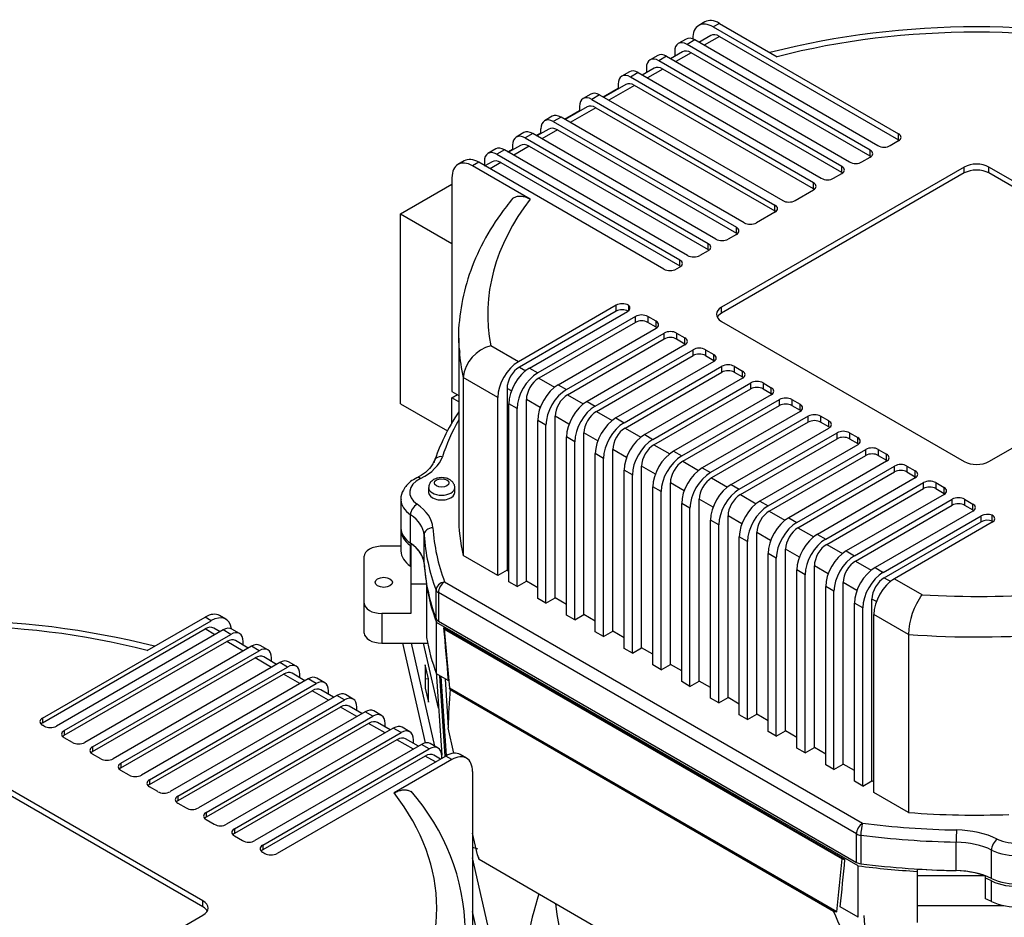
# Model space of a CAD drawing. Units: millimetres. Extents: x 200 to 8226, y 200 to 5740.
# Drawn here: x 6146 to 6518, y 4666 to 5005 of the extents above; entities that cross this region are included whole.
import ezdxf

# ---------------------------------------------------------------- set-up
doc = ezdxf.new("R2010")
doc.units = ezdxf.units.MM
for name, color, linetype in [('BRACKET-VM-15-H1', 7, 'Continuous'), ('Default', 7, 'Continuous'), ('HV4.150_4.185_4.', 7, 'Continuous'), ('PLM160B5_0', 7, 'Continuous')]:
    doc.layers.add(name, color=color, linetype=linetype)

# ---------------------------------------------------------------- blocks, each defined once
blk = doc.blocks.new('SE3')
at = {"layer": 'BRACKET-VM-15-H1', "color": 7, "linetype": 'Continuous'}
for p, q in [((6290.47, 4769.35), (6299.06, 4731.58)), ((6302.69, 4730.34), (6293.82, 4769.35)), ((6304.05, 4744.7), (6298.44, 4769.35)), ((6299, 4761.18), (6299, 4752.29)), ((6300.21, 4755.88), (6299, 4761.18)), ((6300.21, 4755.88), (6299, 4755.7)), ((6300.21, 4746.99), (6300.21, 4755.88)), ((6299, 4752.29), (6300.21, 4746.99)), ((6335.88, 4604.77), (6316.91, 4688.15)), ((6335.88, 4584.45), (6316.91, 4667.83))]:
    blk.add_line(p, q, dxfattribs=at)
at = {"layer": 'HV4.150_4.185_4.', "color": 7, "linetype": 'Continuous'}
for p, q in [((6404.75, 5004.26), (6402.42, 5002.92)), ((6410.25, 5003.72), (6407.92, 5002.37)), ((6410.25, 5003.72), (6432.09, 4991.11)), ((6406.95, 4999.1), (6402.48, 4996.53)), ((6410.25, 4998.78), (6404.42, 4995.41)), ((6407.92, 5002.37), (6477.92, 4961.95)), ((6410.25, 4998.78), (6477.92, 4959.71)), ((6397.62, 4997.76), (6394.7, 4996.07)), ((6400.92, 4997.43), (6398, 4995.75)), ((6467.23, 4955.78), (6398, 4995.75)), ((6400.14, 4997.8), (6400.14, 4997.88)), ((6470.14, 4957.46), (6400.92, 4997.43)), ((6386.92, 4991.58), (6384.01, 4989.9)), ((6396.26, 4992.93), (6391.79, 4990.35)), ((6393.33, 4993.05), (6393.33, 4991.24)), ((6399.56, 4992.6), (6393.72, 4989.23)), ((6467.23, 4953.53), (6399.56, 4992.6)), ((6390.22, 4991.26), (6387.31, 4989.57)), ((6456.53, 4949.6), (6387.31, 4989.57)), ((6390.22, 4991.26), (6459.45, 4951.29)), ((6376.23, 4985.41), (6373.31, 4983.72)), ((6379.53, 4985.08), (6376.61, 4983.4)), ((6379.53, 4985.08), (6448.75, 4945.11)), ((6385.56, 4986.76), (6381.09, 4984.18)), ((6382.64, 4986.88), (6382.64, 4985.07)), ((6388.86, 4986.43), (6383.03, 4983.06)), ((6456.53, 4947.36), (6388.86, 4986.43)), ((6374.87, 4980.58), (6366.51, 4975.76)), ((6378.17, 4980.25), (6368.44, 4974.64)), ((6371.94, 4980.7), (6371.94, 4978.89)), ((6445.84, 4943.43), (6376.61, 4983.4)), ((6445.84, 4941.18), (6378.17, 4980.25)), ((6361.64, 4976.99), (6358.73, 4975.3)), ((6364.94, 4976.66), (6362.03, 4974.98)), ((6364.94, 4976.66), (6434.17, 4936.69)), ((6366.24, 4975.91), (6371.94, 4979.2)), ((6362.03, 4974.98), (6431.25, 4935.01)), ((6351.66, 4967.49), (6357.36, 4970.78)), ((6360.28, 4972.16), (6351.93, 4967.34)), ((6363.58, 4971.83), (6353.86, 4966.22)), ((6357.36, 4972.28), (6357.36, 4970.47)), ((6363.58, 4971.83), (6431.25, 4932.76)), ((6347.06, 4968.57), (6344.14, 4966.88)), ((6350.36, 4968.24), (6347.44, 4966.56)), ((6347.44, 4966.56), (6416.67, 4926.59)), ((6419.58, 4928.27), (6350.36, 4968.24)), ((6336.36, 4962.39), (6333.45, 4960.71)), ((6339.66, 4962.07), (6336.75, 4960.38)), ((6408.89, 4922.1), (6339.66, 4962.07)), ((6340.96, 4961.32), (6342.78, 4962.36)), ((6345.7, 4963.74), (6341.23, 4961.16)), ((6342.78, 4962.05), (6342.78, 4963.86)), ((6349, 4963.41), (6343.16, 4960.05)), ((6349, 4963.41), (6416.67, 4924.34)), ((6477.92, 4959.71), (6477.92, 4961.95)), ((6336.75, 4960.38), (6405.97, 4920.41)), ((6477.92, 4959.26), (6474.81, 4957.46)), ((6325.67, 4956.22), (6322.75, 4954.53)), ((6328.97, 4955.89), (6326.05, 4954.21)), ((6326.05, 4954.21), (6395.28, 4914.24)), ((6398.19, 4915.92), (6328.97, 4955.89)), ((6330.27, 4955.14), (6332.08, 4956.19)), ((6335, 4957.57), (6330.54, 4954.99)), ((6332.08, 4957.69), (6332.08, 4955.88)), ((6338.3, 4957.24), (6332.47, 4953.87)), ((6338.3, 4957.24), (6405.97, 4918.17)), ((6467.23, 4953.53), (6467.23, 4955.78)), ((6313.75, 4951.72), (6311.41, 4950.37)), ((6319.25, 4951.18), (6316.91, 4949.83)), ((6389.25, 4910.76), (6319.25, 4951.18)), ((6321.39, 4951.51), (6321.39, 4949.94)), ((6324.31, 4951.39), (6321.59, 4949.82)), ((6327.61, 4951.06), (6323.52, 4948.71)), ((6327.61, 4951.06), (6395.28, 4911.99)), ((6464.11, 4951.29), (6467.23, 4953.08)), ((6338.75, 4937.22), (6316.91, 4949.83)), ((6321.32, 4949.98), (6321.39, 4950.01)), ((6502.81, 4949.38), (6411.03, 4896.39)), ((6502.81, 4947.13), (6411.03, 4894.14)), ((6453.42, 4945.11), (6456.53, 4946.91)), ((6456.53, 4947.36), (6456.53, 4949.6)), ((6502.81, 4947.13), (6502.81, 4949.38)), ((6512.15, 4947.13), (6512.15, 4949.38)), ((6603.93, 4896.39), (6512.15, 4949.38)), ((6603.93, 4894.14), (6512.15, 4947.13)), ((6289.69, 4931.71), (6309.13, 4942.94)), ((6309.13, 4945.34), (6309.13, 4864.5)), ((6445.84, 4941.18), (6445.84, 4943.43)), ((6438.84, 4936.69), (6445.84, 4940.74)), ((6431.25, 4932.31), (6424.25, 4928.27)), ((6431.25, 4932.76), (6431.25, 4935.01)), ((6289.69, 4859.86), (6289.69, 4931.71)), ((6289.69, 4931.71), (6309.13, 4920.49)), ((6416.67, 4924.34), (6416.67, 4926.59)), ((6416.67, 4923.89), (6413.56, 4922.1)), ((6405.97, 4917.72), (6402.86, 4915.92)), ((6405.97, 4918.17), (6405.97, 4920.41)), ((6395.28, 4911.99), (6395.28, 4914.24)), ((6395.28, 4911.55), (6393.92, 4910.76)), ((6371.2, 4897.1), (6334.24, 4875.76)), ((6371.2, 4894.85), (6334.63, 4873.74)), ((6338.44, 4873.34), (6375.44, 4894.71)), ((6371.2, 4894.85), (6371.2, 4897.1)), ((6375.87, 4897.1), (6375.87, 4895.01)), ((6411.03, 4894.14), (6411.03, 4896.39)), ((6378.51, 4892.88), (6341.55, 4871.54)), ((6378.51, 4890.64), (6378.51, 4892.88)), ((6386.29, 4891.09), (6383.17, 4892.88)), ((6383.17, 4892.88), (6383.17, 4890.64)), ((6386.29, 4888.84), (6386.29, 4891.09)), ((6411.03, 4891), (6502.81, 4838.01)), ((6512.15, 4838.01), (6603.93, 4891)), ((6378.51, 4890.64), (6341.94, 4869.52)), ((6349.33, 4867.05), (6386.29, 4888.39)), ((6386.29, 4888.84), (6383.17, 4890.64)), ((6311.68, 4884.71), (6311.68, 4817.35)), ((6352.44, 4865.26), (6389.4, 4886.59)), ((6352.83, 4863.23), (6389.4, 4884.35)), ((6389.4, 4884.35), (6389.4, 4886.59)), ((6394.06, 4886.59), (6397.18, 4884.8)), ((6394.06, 4886.59), (6394.06, 4884.35)), ((6394.06, 4884.35), (6397.18, 4882.55)), ((6397.18, 4882.55), (6397.18, 4884.8)), ((6334.24, 4875.76), (6323.84, 4881.77)), ((6397.18, 4882.1), (6360.22, 4860.76)), ((6363.33, 4858.97), (6400.29, 4880.31)), ((6400.29, 4878.06), (6400.29, 4880.31)), ((6404.95, 4880.31), (6408.07, 4878.51)), ((6404.95, 4880.31), (6404.95, 4878.06)), ((6363.72, 4856.95), (6400.29, 4878.06)), ((6404.95, 4878.06), (6408.07, 4876.27)), ((6408.07, 4876.27), (6408.07, 4878.51)), ((6334.63, 4873.74), (6337.01, 4872.36)), ((6338.44, 4873.34), (6341.55, 4871.54)), ((6408.07, 4875.82), (6371.1, 4854.48)), ((6374.22, 4852.68), (6411.18, 4874.02)), ((6411.18, 4871.78), (6411.18, 4874.02)), ((6415.84, 4874.02), (6418.95, 4872.22)), ((6415.84, 4874.02), (6415.84, 4871.78)), ((6418.95, 4869.98), (6418.95, 4872.22)), ((6313.38, 4869.84), (6313.38, 4802.48)), ((6326.46, 4862.29), (6313.38, 4869.84)), ((6341.94, 4869.52), (6347.9, 4866.08)), ((6374.6, 4850.66), (6411.18, 4871.78)), ((6418.95, 4869.53), (6381.99, 4848.19)), ((6415.84, 4871.78), (6418.95, 4869.98)), ((6329.96, 4865.66), (6329.96, 4796.95)), ((6331.61, 4864.71), (6329.96, 4865.66)), ((6349.33, 4867.05), (6352.44, 4865.26)), ((6385.11, 4846.39), (6422.07, 4867.73)), ((6385.49, 4844.37), (6422.07, 4865.49)), ((6422.07, 4865.49), (6422.07, 4867.73)), ((6426.73, 4867.73), (6429.84, 4865.94)), ((6426.73, 4867.73), (6426.73, 4865.49)), ((6426.73, 4865.49), (6429.84, 4863.69)), ((6429.84, 4863.69), (6429.84, 4865.94)), ((6309.13, 4864.5), (6311.68, 4863.04)), ((6309.13, 4862.11), (6311.21, 4863.31)), ((6311.68, 4860.64), (6309.13, 4862.11)), ((6309.13, 4852.7), (6309.13, 4862.11)), ((6326.46, 4794.93), (6326.46, 4862.29)), ((6337.27, 4792.73), (6337.27, 4861.44)), ((6342.49, 4858.42), (6337.27, 4861.44)), ((6352.83, 4863.23), (6358.79, 4859.79)), ((6429.84, 4863.24), (6392.88, 4841.9)), ((6395.99, 4840.11), (6432.96, 4861.45)), ((6432.96, 4859.2), (6432.96, 4861.45)), ((6437.62, 4861.45), (6440.73, 4859.65)), ((6437.62, 4861.45), (6437.62, 4859.2)), ((6289.69, 4859.86), (6307.44, 4849.61)), ((6330.66, 4792.51), (6330.66, 4859.87)), ((6333.77, 4858.07), (6330.66, 4859.87)), ((6333.77, 4790.71), (6333.77, 4858.07)), ((6360.22, 4860.76), (6363.33, 4858.97)), ((6396.38, 4838.09), (6432.96, 4859.2)), ((6437.62, 4859.2), (6440.73, 4857.4)), ((6440.73, 4857.4), (6440.73, 4859.65)), ((6348.16, 4786.44), (6348.16, 4855.15)), ((6353.38, 4852.13), (6348.16, 4855.15)), ((6363.72, 4856.95), (6369.68, 4853.5)), ((6371.1, 4854.48), (6374.22, 4852.68)), ((6440.73, 4856.96), (6403.77, 4835.62)), ((6443.84, 4855.16), (6406.88, 4833.82)), ((6443.84, 4852.91), (6443.84, 4855.16)), ((6451.62, 4853.36), (6448.51, 4855.16)), ((6448.51, 4855.16), (6448.51, 4852.91)), ((6341.55, 4786.22), (6341.55, 4853.58)), ((6344.66, 4851.78), (6341.55, 4853.58)), ((6344.66, 4784.42), (6344.66, 4851.78)), ((6374.6, 4850.66), (6380.57, 4847.22)), ((6443.84, 4852.91), (6407.27, 4831.8)), ((6414.66, 4829.33), (6451.62, 4850.67)), ((6451.62, 4851.12), (6448.51, 4852.91)), ((6451.62, 4851.12), (6451.62, 4853.36)), ((6352.44, 4779.93), (6352.44, 4847.29)), ((6355.55, 4845.5), (6352.44, 4847.29)), ((6359.05, 4780.16), (6359.05, 4848.86)), ((6364.27, 4845.85), (6359.05, 4848.86)), ((6381.99, 4848.19), (6385.11, 4846.39)), ((6417.77, 4827.53), (6454.73, 4848.87)), ((6418.16, 4825.51), (6454.73, 4846.63)), ((6454.73, 4846.63), (6454.73, 4848.87)), ((6459.4, 4848.87), (6462.51, 4847.08)), ((6459.4, 4848.87), (6459.4, 4846.63)), ((6459.4, 4846.63), (6462.51, 4844.83)), ((6462.51, 4844.83), (6462.51, 4847.08)), ((6355.55, 4778.14), (6355.55, 4845.5)), ((6369.94, 4773.87), (6369.94, 4842.58)), ((6375.16, 4839.56), (6369.94, 4842.58)), ((6385.49, 4844.37), (6391.46, 4840.93)), ((6462.51, 4844.38), (6425.55, 4823.04)), ((6428.66, 4821.25), (6465.62, 4842.59)), ((6465.62, 4840.34), (6465.62, 4842.59)), ((6470.29, 4842.59), (6473.4, 4840.79)), ((6470.29, 4842.59), (6470.29, 4840.34)), ((6363.33, 4773.64), (6363.33, 4841.01)), ((6366.44, 4839.21), (6363.33, 4841.01)), ((6366.44, 4771.85), (6366.44, 4839.21)), ((6392.88, 4841.9), (6395.99, 4840.11)), ((6429.05, 4819.23), (6465.62, 4840.34)), ((6470.29, 4840.34), (6473.4, 4838.54)), ((6473.4, 4838.54), (6473.4, 4840.79)), ((6380.83, 4767.58), (6380.83, 4836.29)), ((6386.05, 4833.27), (6380.83, 4836.29)), ((6396.38, 4838.09), (6402.35, 4834.64)), ((6403.77, 4835.62), (6406.88, 4833.82)), ((6473.4, 4838.09), (6436.44, 4816.76)), ((6439.53, 4814.97), (6476.49, 4836.31)), ((6476.49, 4834.07), (6476.49, 4836.31)), ((6481.15, 4836.31), (6484.27, 4834.52)), ((6481.15, 4836.31), (6481.15, 4834.07)), ((6374.22, 4767.36), (6374.22, 4834.72)), ((6377.33, 4832.92), (6374.22, 4834.72)), ((6377.33, 4765.56), (6377.33, 4832.92)), ((6407.27, 4831.8), (6413.24, 4828.36)), ((6439.92, 4812.95), (6476.49, 4834.07)), ((6484.27, 4831.82), (6447.3, 4810.48)), ((6481.15, 4834.07), (6484.27, 4832.27)), ((6484.27, 4832.27), (6484.27, 4834.52)), ((6300.3, 4828.13), (6300.3, 4826.33)), ((6310.2, 4826.33), (6310.2, 4828.13)), ((6385.11, 4761.07), (6385.11, 4828.43)), ((6388.22, 4826.64), (6385.11, 4828.43)), ((6391.72, 4761.3), (6391.72, 4830)), ((6396.94, 4826.99), (6391.72, 4830)), ((6414.66, 4829.33), (6417.77, 4827.53)), ((6450.42, 4808.69), (6487.38, 4830.03)), ((6450.81, 4806.67), (6487.38, 4827.78)), ((6487.38, 4827.78), (6487.38, 4830.03)), ((6492.04, 4830.03), (6495.15, 4828.23)), ((6492.04, 4830.03), (6492.04, 4827.78)), ((6492.04, 4827.78), (6495.15, 4825.98)), ((6495.15, 4825.98), (6495.15, 4828.23)), ((6388.22, 4759.27), (6388.22, 4826.64)), ((6418.16, 4825.51), (6424.13, 4822.07)), ((6495.15, 4825.54), (6458.19, 4804.2)), ((6289.85, 4823.64), (6289.85, 4812.86)), ((6395.99, 4754.78), (6395.99, 4822.14)), ((6399.11, 4820.35), (6395.99, 4822.14)), ((6399.11, 4752.99), (6399.11, 4820.35)), ((6402.61, 4755.01), (6402.61, 4823.72)), ((6407.83, 4820.7), (6402.61, 4823.72)), ((6425.55, 4823.04), (6428.66, 4821.25)), ((6461.31, 4802.4), (6498.27, 4823.74)), ((6461.69, 4800.38), (6498.27, 4821.49)), ((6498.27, 4821.49), (6498.27, 4823.74)), ((6502.93, 4823.74), (6506.04, 4821.94)), ((6502.93, 4823.74), (6502.93, 4821.49)), ((6502.93, 4821.49), (6506.04, 4819.7)), ((6506.04, 4819.7), (6506.04, 4821.94)), ((6293.47, 4807.13), (6293.47, 4817.91)), ((6413.5, 4748.72), (6413.5, 4817.43)), ((6418.72, 4814.41), (6413.5, 4817.43)), ((6429.05, 4819.23), (6435.02, 4815.78)), ((6436.44, 4816.76), (6439.53, 4814.97)), ((6506.04, 4819.25), (6469.08, 4797.91)), ((6472.2, 4796.11), (6509.2, 4817.48)), ((6509.2, 4815.23), (6509.2, 4817.48)), ((6513.38, 4815.46), (6513.38, 4817.71)), ((6406.88, 4748.5), (6406.88, 4815.86)), ((6410, 4814.06), (6406.88, 4815.86)), ((6410, 4746.7), (6410, 4814.06)), ((6439.92, 4812.95), (6445.88, 4809.51)), ((6472.58, 4794.09), (6509.2, 4815.23)), ((6513.38, 4815.02), (6476.42, 4793.68)), ((6289.85, 4811.96), (6289.85, 4804.18)), ((6298.62, 4799.42), (6298.62, 4810.2)), ((6417.77, 4742.21), (6417.77, 4809.57)), ((6420.89, 4807.77), (6417.77, 4809.57)), ((6424.39, 4742.43), (6424.39, 4811.14)), ((6429.61, 4808.13), (6424.39, 4811.14)), ((6447.3, 4810.48), (6450.42, 4808.69)), ((6289.85, 4805.98), (6282.6, 4805.98)), ((6293.47, 4798.45), (6293.47, 4806.24)), ((6293.6, 4807.04), (6293.6, 4791.81)), ((6420.89, 4740.41), (6420.89, 4807.77)), ((6450.81, 4806.67), (6456.77, 4803.22)), ((6276, 4784.39), (6276, 4802.17)), ((6326.46, 4794.93), (6313.38, 4802.48)), ((6428.66, 4735.92), (6428.66, 4803.28)), ((6431.75, 4801.5), (6428.66, 4803.28)), ((6431.75, 4734.14), (6431.75, 4801.5)), ((6435.25, 4736.16), (6435.25, 4804.87)), ((6440.47, 4801.85), (6435.25, 4804.87)), ((6458.19, 4804.2), (6461.31, 4802.4)), ((6446.14, 4729.87), (6446.14, 4798.58)), ((6451.36, 4795.57), (6446.14, 4798.58)), ((6461.69, 4800.38), (6467.66, 4796.94)), ((6469.08, 4797.91), (6472.2, 4796.11)), ((6329.96, 4796.95), (6326.46, 4794.93)), ((6329.96, 4796.95), (6330.66, 4796.55)), ((6439.53, 4729.65), (6439.53, 4797.01)), ((6442.64, 4795.22), (6439.53, 4797.01)), ((6442.64, 4727.85), (6442.64, 4795.22)), ((6472.58, 4794.09), (6474.99, 4792.7)), ((6293.6, 4791.81), (6299.53, 4791.81)), ((6293.6, 4791.81), (6293.6, 4780.58)), ((6299.53, 4791.81), (6299.53, 4790.91)), ((6299.53, 4790.91), (6299.53, 4771.44)), ((6306.34, 4792.47), (6464.38, 4701.23)), ((6333.77, 4790.71), (6330.66, 4792.51)), ((6333.77, 4790.71), (6337.27, 4792.73)), ((6341.55, 4790.26), (6337.27, 4792.73)), ((6450.42, 4723.36), (6450.42, 4790.72)), ((6453.53, 4788.93), (6450.42, 4790.72)), ((6457.03, 4723.59), (6457.03, 4792.3)), ((6462.25, 4789.28), (6457.03, 4792.3)), ((6476.42, 4793.68), (6486.82, 4787.67)), ((6303.12, 4778.6), (6303.12, 4789.37)), ((6462.04, 4697.19), (6304.01, 4788.43)), ((6304.01, 4788.43), (6304.01, 4777.65)), ((6453.53, 4721.57), (6453.53, 4788.93)), ((6276, 4773.16), (6276, 4784.39)), ((6344.66, 4784.42), (6341.55, 4786.22)), ((6344.66, 4784.42), (6348.16, 4786.44)), ((6352.44, 4783.97), (6348.16, 4786.44)), ((6461.31, 4717.08), (6461.31, 4784.44)), ((6464.42, 4782.64), (6461.31, 4784.44)), ((6467.92, 4717.3), (6467.92, 4786.01)), ((6469.59, 4785.05), (6467.92, 4786.01)), ((6193.96, 4766.57), (6215.8, 4779.18)), ((6218.13, 4777.83), (6215.8, 4779.18)), ((6223.63, 4778.38), (6221.3, 4779.73)), ((6293.6, 4780.58), (6282.6, 4780.58)), ((6282.6, 4780.58), (6282.6, 4769.35)), ((6355.55, 4778.14), (6352.44, 4779.93)), ((6355.55, 4778.14), (6359.05, 4780.16)), ((6363.33, 4777.69), (6359.05, 4780.16)), ((6464.42, 4715.28), (6464.42, 4782.64)), ((6481.72, 4772.65), (6468.64, 4780.2)), ((6468.64, 4712.84), (6468.64, 4780.2)), ((6154.35, 4741.01), (6218.13, 4777.83)), ((6303.32, 4757.68), (6303.32, 4777.15)), ((6462.73, 4685.11), (6303.32, 4777.15)), ((6304.01, 4777.65), (6462.04, 4686.41)), ((6154.35, 4739.21), (6215.8, 4774.69)), ((6222.65, 4774.33), (6159.64, 4737.95)), ((6162.56, 4736.27), (6225.56, 4772.64)), ((6219.54, 4772.53), (6215.8, 4774.69)), ((6221.47, 4773.65), (6219.1, 4775.02)), ((6225.56, 4772.64), (6222.65, 4774.33)), ((6228.86, 4772.97), (6225.95, 4774.65)), ((6305.94, 4775.19), (6457.71, 4687.56)), ((6306.19, 4774.59), (6456.68, 4687.71)), ((6366.44, 4771.85), (6363.33, 4773.64)), ((6366.44, 4771.85), (6369.94, 4773.87)), ((6374.22, 4771.4), (6369.94, 4773.87)), ((6481.72, 4772.65), (6481.72, 4705.29)), ((6162.56, 4734.47), (6224.01, 4769.95)), ((6233.34, 4768.15), (6170.34, 4731.78)), ((6230.23, 4766.36), (6224.01, 4769.95)), ((6232.16, 4767.47), (6227.31, 4770.28)), ((6230.23, 4768.59), (6230.23, 4769.95)), ((6236.26, 4766.47), (6233.34, 4768.15)), ((6239.56, 4766.8), (6236.64, 4768.48)), ((6282.6, 4769.35), (6299.92, 4769.35)), ((6173.26, 4730.09), (6236.26, 4766.47)), ((6377.33, 4765.56), (6374.22, 4767.36)), ((6377.33, 4765.56), (6380.83, 4767.58)), ((6385.11, 4765.11), (6380.83, 4767.58)), ((6173.26, 4728.3), (6234.7, 4763.77)), ((6244.04, 4761.98), (6181.03, 4725.6)), ((6240.93, 4760.18), (6234.7, 4763.77)), ((6242.86, 4761.3), (6238, 4764.1)), ((6240.93, 4762.41), (6240.93, 4763.77)), ((6246.95, 4760.29), (6244.04, 4761.98)), ((6250.25, 4760.62), (6247.34, 4762.31)), ((6388.22, 4759.27), (6385.11, 4761.07)), ((6388.22, 4759.27), (6391.72, 4761.3)), ((6395.99, 4758.83), (6391.72, 4761.3)), ((6183.95, 4723.92), (6246.95, 4760.29)), ((6183.95, 4722.12), (6245.4, 4757.6)), ((6251.62, 4754.01), (6245.4, 4757.6)), ((6253.55, 4755.12), (6248.7, 4757.93)), ((6251.62, 4756.24), (6251.62, 4757.6)), ((6303.11, 4758.46), (6305.26, 4727.01)), ((6307.72, 4755.15), (6303.32, 4757.68)), ((6306.62, 4726.53), (6304.55, 4756.97)), ((6254.73, 4755.8), (6191.73, 4719.43)), ((6194.8, 4717.66), (6257.8, 4754.03)), ((6257.8, 4754.03), (6254.73, 4755.8)), ((6261.1, 4754.36), (6258.03, 4756.13)), ((6304.91, 4756.77), (6306.95, 4726.69)), ((6306.55, 4755.82), (6307.65, 4737.33)), ((6399.11, 4752.99), (6395.99, 4754.78)), ((6399.11, 4752.99), (6402.61, 4755.01)), ((6406.88, 4752.54), (6402.61, 4755.01)), ((6194.8, 4715.86), (6256.24, 4751.34)), ((6265.58, 4749.54), (6202.57, 4713.17)), ((6262.47, 4747.75), (6256.24, 4751.34)), ((6264.4, 4748.86), (6259.54, 4751.67)), ((6262.47, 4749.98), (6262.47, 4751.34)), ((6268.49, 4747.86), (6265.58, 4749.54)), ((6271.79, 4748.19), (6268.88, 4749.87)), ((6454.69, 4667.75), (6308.19, 4752.33)), ((6308.4, 4751.86), (6453.38, 4667.95)), ((6205.49, 4711.48), (6268.49, 4747.86)), ((6410, 4746.7), (6406.88, 4748.5)), ((6410, 4746.7), (6413.5, 4748.72)), ((6417.77, 4746.25), (6413.5, 4748.72)), ((6266.94, 4745.16), (6205.49, 4709.69)), ((6276.27, 4743.37), (6213.27, 4706.99)), ((6273.16, 4741.57), (6266.94, 4745.16)), ((6275.09, 4742.69), (6270.24, 4745.49)), ((6273.16, 4743.8), (6273.16, 4745.16)), ((6279.19, 4741.68), (6276.27, 4743.37)), ((6282.49, 4742.01), (6279.57, 4743.69)), ((6420.89, 4740.41), (6417.77, 4742.21)), ((6420.89, 4740.41), (6424.39, 4742.43)), ((6428.66, 4739.96), (6424.39, 4742.43)), ((6154.35, 4741.01), (6154.35, 4739.21)), ((6154.98, 4737.95), (6154.35, 4738.32)), ((6216.19, 4705.31), (6279.19, 4741.68)), ((6277.63, 4738.99), (6216.19, 4703.51)), ((6283.86, 4735.4), (6277.63, 4738.99)), ((6285.79, 4736.51), (6280.93, 4739.32)), ((6283.86, 4737.63), (6283.86, 4738.99)), ((6162.56, 4736.27), (6162.56, 4734.47)), ((6286.97, 4737.19), (6223.96, 4700.82)), ((6226.88, 4699.13), (6289.88, 4735.51)), ((6289.88, 4735.51), (6286.97, 4737.19)), ((6293.18, 4735.84), (6290.27, 4737.52)), ((6309.89, 4727.68), (6307.65, 4737.33)), ((6431.75, 4734.14), (6428.66, 4735.92)), ((6431.75, 4734.14), (6435.25, 4736.16)), ((6439.53, 4733.69), (6435.25, 4736.16)), ((6165.67, 4731.78), (6162.56, 4733.57)), ((6288.33, 4732.81), (6226.88, 4697.34)), ((6297.66, 4731.02), (6234.66, 4694.64)), ((6294.55, 4729.22), (6288.33, 4732.81)), ((6296.48, 4730.34), (6291.63, 4733.14)), ((6294.55, 4731.45), (6294.55, 4732.81)), ((6300.58, 4729.33), (6297.66, 4731.02)), ((6303.88, 4729.66), (6300.96, 4731.34)), ((6173.26, 4730.09), (6173.26, 4728.3)), ((6176.37, 4725.6), (6173.26, 4727.4)), ((6237.58, 4692.96), (6300.58, 4729.33)), ((6314.63, 4725.84), (6312.3, 4727.18)), ((6442.64, 4727.85), (6439.53, 4729.65)), ((6442.64, 4727.85), (6446.14, 4729.87)), ((6450.42, 4727.41), (6446.14, 4729.87)), ((6215.02, 4671.85), (6123.24, 4724.84)), ((6183.95, 4723.92), (6183.95, 4722.12)), ((6299.02, 4726.64), (6237.58, 4691.16)), ((6306.8, 4726.64), (6243.02, 4689.82)), ((6309.13, 4725.29), (6287.29, 4712.68)), ((6302.91, 4724.39), (6299.02, 4726.64)), ((6304.85, 4725.51), (6302.32, 4726.97)), ((6305.25, 4725.74), (6305.25, 4726.64)), ((6309.13, 4725.29), (6306.8, 4726.64)), ((6453.53, 4721.57), (6450.42, 4723.36)), ((6453.53, 4721.57), (6457.03, 4723.59)), ((6461.31, 4721.12), (6457.03, 4723.59)), ((6215.02, 4669.61), (6123.24, 4722.6)), ((6187.06, 4719.43), (6183.95, 4721.22)), ((6316.91, 4720.8), (6316.91, 4639.97)), ((6194.8, 4717.66), (6194.8, 4715.86)), ((6464.42, 4715.28), (6461.31, 4717.08)), ((6464.42, 4715.28), (6467.92, 4717.3)), ((6468.64, 4716.88), (6467.92, 4717.3)), ((6197.91, 4713.17), (6194.8, 4714.96)), ((6481.72, 4705.29), (6468.64, 4712.84)), ((6205.49, 4711.48), (6205.49, 4709.69)), ((6205.49, 4708.79), (6208.6, 4706.99)), ((6216.19, 4705.31), (6216.19, 4703.51)), ((6216.19, 4702.61), (6219.3, 4700.82)), ((6226.88, 4699.13), (6226.88, 4697.34)), ((6318.81, 4689.33), (6316.91, 4697.49)), ((6226.88, 4696.44), (6229.99, 4694.64)), ((6462.04, 4686.41), (6462.04, 4697.19)), ((6463.69, 4696.67), (6463.69, 4685.89)), ((6499.76, 4683.3), (6499.76, 4694.07)), ((6237.58, 4692.96), (6237.58, 4691.16)), ((6237.58, 4690.26), (6238.35, 4689.82)), ((6513.12, 4680.32), (6513.12, 4691.1)), ((6319.43, 4687.63), (6318.81, 4689.33)), ((6319.17, 4688.34), (6319.17, 4687.78)), ((6319.17, 4687.78), (6319.43, 4687.63)), ((6319.43, 4687.63), (6476.09, 4596.96)), ((6462.73, 4665.65), (6462.73, 4685.11)), ((6485, 4683.91), (6485, 4681.3)), ((6510.81, 4681.3), (6485, 4681.3)), ((6485, 4681.3), (6485, 4670.07)), ((6510.81, 4680.4), (6510.81, 4681.3)), ((6510.81, 4672.61), (6510.81, 4680.4)), ((6513.12, 4671.63), (6513.12, 4679.42)), ((6215.02, 4669.61), (6215.02, 4671.85)), ((6462.73, 4665.65), (6455.93, 4669.57)), ((6485, 4670.07), (6517.8, 4670.07)), ((6485, 4670.07), (6485, 4663.72)), ((6123.24, 4613.47), (6215.02, 4666.46)), ((6466.76, 4637.07), (6465, 4666.37))]:
    blk.add_line(p, q, dxfattribs=at)
for centre, radius, start, end in [((6507.52, 4682.5), 319.9, 75.8624, 104.1458), ((6327.2, 4868.28), 13.9, 103.9822, 173.5285), ((6508.99, 4771.77), 27.29, 144.3482, 178.1411), ((6118.61, 4457.96), 319.9, 75.8624, 104.1458), ((20065.83, 5987.5), 13813.19, 185.035046, 185.118508), ((19595.93, 5954.92), 13342.05, 185.075417, 185.171388), ((6232.06, 4658.94), 82.18, 1.2513, 41.4228), ((-3136.93, 5637.12), 9640.48, 354.229035, 354.34822), ((-3506.11, 5664.84), 10011.63, 354.294752, 354.398192)]:
    blk.add_arc(centre, radius, start, end, dxfattribs=at)
for centre, major_axis, ratio, start_param, end_param in [((6407.92, 4993.39), (5.5, -9.53), 0.57735, 2.356194, 3.926991), ((6410.25, 4994.74), (5.5, -9.53), 0.57735, 2.356194, 3.141593), ((6507.48, 4893.69), (184.8, 0), 0.57735, 1.150605, 1.990987), ((6410.25, 4993.39), (3.3, -5.72), 0.57735, 2.356194, 3.141593), ((6398, 4990.36), (3.3, -5.72), 0.57735, 2.356194, 3.926991), ((6400.92, 4992.04), (3.3, -5.72), 0.57735, 2.356194, 3.141593), ((6390.22, 4985.87), (3.3, -5.72), 0.57735, 2.356194, 3.141593), ((6399.56, 4987.21), (3.3, -5.72), 0.57735, 2.356194, 3.141593), ((6387.31, 4984.18), (3.3, -5.72), 0.57735, 2.356194, 3.926991), ((6376.61, 4978.01), (3.3, -5.72), 0.57735, 2.356194, 3.926991), ((6379.53, 4979.69), (3.3, -5.72), 0.57735, 2.356194, 3.141593), ((6388.86, 4981.04), (3.3, -5.72), 0.57735, 2.356194, 3.141593), ((6378.17, 4974.86), (3.3, -5.72), 0.57735, 2.356194, 3.141593), ((6362.03, 4969.59), (3.3, -5.72), 0.57735, 2.356194, 3.926991), ((6364.94, 4971.27), (3.3, -5.72), 0.57735, 2.356194, 3.141593), ((6350.36, 4962.85), (3.3, -5.72), 0.57735, 2.356194, 3.141593), ((6363.58, 4966.44), (3.3, -5.72), 0.57735, 2.356194, 3.141593), ((6347.44, 4961.17), (3.3, -5.72), 0.57735, 2.356194, 3.926991), ((6339.66, 4956.68), (3.3, -5.72), 0.57735, 2.356194, 3.141593), ((6349, 4958.02), (3.3, -5.72), 0.57735, 2.356194, 3.141593), ((6475.59, 4960.61), (-3.3, 0), 0.57735, 2.356194, 3.926991), ((6336.75, 4954.99), (3.3, -5.72), 0.57735, 2.356194, 3.926991), ((6338.3, 4951.85), (3.3, -5.72), 0.57735, 2.356194, 3.141593), ((6475.59, 4958.36), (-3.3, 0), 0.57735, 3.77173, 3.926991), ((6326.05, 4948.82), (3.3, -5.72), 0.57735, 2.356194, 3.926991), ((6328.97, 4950.5), (3.3, -5.72), 0.57735, 2.356194, 3.141593), ((6464.89, 4954.43), (-3.3, 0), 0.57735, 2.356194, 3.926991), ((6472.48, 4958.81), (3.3, 0), 0.57735, 3.926991, 5.497787), ((6316.91, 4940.85), (5.5, -9.53), 0.57735, 2.356194, 3.926991), ((6319.25, 4942.19), (5.5, -9.53), 0.57735, 2.356194, 3.141593), ((6327.61, 4945.67), (3.3, -5.72), 0.57735, 2.356194, 3.141593), ((6461.78, 4952.64), (3.3, 0), 0.57735, 3.926991, 5.497787), ((6464.89, 4952.19), (-3.3, 0), 0.57735, 3.77173, 3.926991), ((6507.48, 4946.69), (6.6, 0), 0.57735, 0.785398, 2.356194), ((6454.2, 4948.26), (-3.3, 0), 0.57735, 2.356194, 3.926991), ((6454.2, 4946.01), (-3.3, 0), 0.57735, 3.77173, 3.926991), ((6507.48, 4944.44), (6.6, 0), 0.57735, 0.785398, 2.356194), ((6443.5, 4942.08), (-3.3, 0), 0.57735, 2.356194, 3.926991), ((6451.09, 4946.46), (3.3, 0), 0.57735, 3.926991, 5.497787), ((6443.5, 4939.84), (-3.3, 0), 0.57735, 3.77173, 3.926991), ((6507.48, 4893.69), (184.8, 0), 0.57735, 2.721402, 3.253609), ((6436.5, 4938.04), (3.3, 0), 0.57735, 3.926991, 5.497787), ((6428.92, 4933.66), (-3.3, 0), 0.57735, 2.356194, 3.926991), ((6428.92, 4931.42), (-3.3, 0), 0.57735, 3.77173, 3.926991), ((6421.92, 4929.62), (3.3, 0), 0.57735, 3.926991, 5.497787), ((6414.33, 4925.24), (-3.3, 0), 0.57735, 2.356194, 3.926991), ((6414.33, 4923), (-3.3, 0), 0.57735, 3.77173, 3.926991), ((6411.22, 4923.45), (3.3, 0), 0.57735, 3.926991, 5.497787), ((6403.64, 4919.07), (-3.3, 0), 0.57735, 2.356194, 3.926991), ((6403.64, 4916.82), (-3.3, 0), 0.57735, 3.77173, 3.926991), ((6392.94, 4912.89), (-3.3, 0), 0.57735, 2.356194, 3.926991), ((6400.53, 4917.27), (3.3, 0), 0.57735, 3.926991, 5.497787), ((6391.58, 4912.11), (3.3, 0), 0.57735, 3.926991, 5.497787), ((6392.94, 4910.65), (-3.3, 0), 0.57735, 3.77173, 3.926991), ((6373.53, 4895.75), (-3.3, 0), 0.57735, 3.926991, 5.497787), ((6373.53, 4893.51), (3.3, 0), 0.57735, 0.831361, 2.356194), ((6373.11, 4896.05), (-3.3, 0), 0.57735, 2.356194, 3.723543), ((6415.7, 4893.69), (6.6, 0), 0.57735, 2.356194, 3.926991), ((6380.84, 4891.53), (-3.3, 0), 0.57735, 3.926991, 5.497787), ((6380.84, 4889.29), (3.3, 0), 0.57735, 0.785398, 2.356194), ((6383.95, 4889.74), (-3.3, 0), 0.57735, 2.356194, 3.926991), ((6415.7, 4891.45), (6.6, 0), 0.57735, 2.356194, 2.842527), ((6383.95, 4887.49), (-3.3, 0), 0.57735, 3.77173, 3.926991), ((6391.73, 4885.25), (-3.3, 0), 0.57735, 3.926991, 5.497787), ((6507.48, 4884.71), (195.8, 0), 0.57735, 3.141593, 3.185254), ((6391.73, 4883), (3.3, 0), 0.57735, 0.785398, 2.356194), ((6394.84, 4883.45), (-3.3, 0), 0.57735, 2.356194, 3.926991), ((6507.48, 4884.71), (195.8, 0), 0.57735, 3.185254, 3.273523), ((6394.84, 4881.21), (-3.3, 0), 0.57735, 3.77173, 3.926991), ((6402.62, 4878.96), (-3.3, 0), 0.57735, 3.926991, 5.497787), ((6402.62, 4876.71), (3.3, 0), 0.57735, 0.785398, 2.356194), ((6405.73, 4877.16), (-3.3, 0), 0.57735, 2.356194, 3.926991), ((6405.73, 4874.92), (-3.3, 0), 0.57735, 3.77173, 3.926991), ((6334.24, 4866.78), (5.5, 9.53), 0.57735, 0.785398, 2.356194), ((6334.63, 4868.35), (-3.3, -5.72), 0.57735, 3.926991, 5.497787), ((6338.44, 4864.36), (-5.5, -9.53), 0.57735, 3.926991, 5.497787), ((6413.51, 4872.67), (-3.3, 0), 0.57735, 3.926991, 5.497787), ((6413.51, 4870.43), (3.3, 0), 0.57735, 0.785398, 2.356194), ((6416.62, 4870.88), (-3.3, 0), 0.57735, 2.356194, 3.926991), ((6341.55, 4862.56), (5.5, 9.53), 0.57735, 0.785398, 2.356194), ((6341.94, 4864.13), (-3.3, -5.72), 0.57735, 3.926991, 5.497787), ((6416.62, 4868.63), (-3.3, 0), 0.57735, 3.77173, 3.926991), ((6349.33, 4858.07), (-5.5, -9.53), 0.57735, 3.926991, 5.497787), ((6352.44, 4856.27), (-5.5, -9.53), 0.57735, 3.926991, 5.497787), ((6424.4, 4866.39), (-3.3, 0), 0.57735, 3.926991, 5.497787), ((6424.4, 4864.14), (3.3, 0), 0.57735, 0.785398, 2.356194), ((6427.51, 4864.59), (-3.3, 0), 0.57735, 2.356194, 3.926991), ((6352.83, 4857.85), (-3.3, -5.72), 0.57735, 3.926991, 5.497787), ((6427.51, 4862.34), (-3.3, 0), 0.57735, 3.77173, 3.926991), ((6435.29, 4860.1), (-3.3, 0), 0.57735, 3.926991, 5.497787), ((6360.22, 4851.78), (5.5, 9.53), 0.57735, 0.785398, 2.356194), ((6363.33, 4849.99), (-5.5, -9.53), 0.57735, 3.926991, 5.497787), ((6435.29, 4857.85), (3.3, 0), 0.57735, 0.785398, 2.356194), ((6438.4, 4858.3), (-3.3, 0), 0.57735, 2.356194, 3.926991), ((6438.4, 4856.06), (-3.3, 0), 0.57735, 3.77173, 3.926991), ((6507.48, 4814.66), (-209, 0), 0.57735, 5.925878, 6.092699), ((6507.48, 4817.35), (-205.7, 0), 0.57735, -0.311511, -0.190486), ((6363.72, 4851.56), (-3.3, -5.72), 0.57735, 3.926991, 5.497787), ((6371.1, 4845.5), (5.5, 9.53), 0.57735, 0.785398, 2.356194), ((6446.18, 4853.81), (-3.3, 0), 0.57735, 3.926991, 5.497787), ((6374.22, 4843.7), (-5.5, -9.53), 0.57735, 3.926991, 5.497787), ((6374.6, 4845.27), (-3.3, -5.72), 0.57735, 3.926991, 5.497787), ((6446.18, 4851.57), (3.3, 0), 0.57735, 0.785398, 2.356194), ((6449.29, 4852.02), (-3.3, 0), 0.57735, 2.356194, 3.926991), ((6449.29, 4849.77), (-3.3, 0), 0.57735, 3.77173, 3.926991), ((6381.99, 4839.21), (5.5, 9.53), 0.57735, 0.785398, 2.356194), ((6385.11, 4837.41), (-5.5, -9.53), 0.57735, 3.926991, 5.497787), ((6457.07, 4847.53), (-3.3, 0), 0.57735, 3.926991, 5.497787), ((6457.07, 4845.28), (3.3, 0), 0.57735, 0.785398, 2.356194), ((6460.18, 4845.73), (-3.3, 0), 0.57735, 2.356194, 3.926991), ((6385.49, 4838.98), (-3.3, -5.72), 0.57735, 3.926991, 5.497787), ((6460.18, 4843.48), (-3.3, 0), 0.57735, 3.77173, 3.926991), ((6467.96, 4841.24), (-3.3, 0), 0.57735, 3.926991, 5.497787), ((6280.66, 4842.6), (25.3, 0), 0.57735, 5.429839, 6.092699), ((6305.5, 4837.14), (3.13, -1.05), 0.801728, 1.832421, 3.403217), ((6392.88, 4832.92), (5.5, 9.53), 0.57735, 0.785398, 2.356194), ((6395.99, 4831.13), (-5.5, -9.53), 0.57735, 3.926991, 5.497787), ((6467.96, 4838.99), (3.3, 0), 0.57735, 0.785398, 2.356194), ((6471.07, 4839.44), (-3.3, 0), 0.57735, 2.356194, 3.926991), ((6396.38, 4832.7), (-3.3, -5.72), 0.57735, 3.926991, 5.497787), ((6403.77, 4826.64), (5.5, 9.53), 0.57735, 0.785398, 2.356194), ((6471.07, 4837.2), (-3.3, 0), 0.57735, 3.77173, 3.926991), ((6478.82, 4834.97), (-3.3, 0), 0.57735, 3.926991, 5.497787), ((6507.48, 4840.7), (-6.6, 0), 0.57735, 0.785398, 2.356194), ((6305.25, 4826.33), (12.1, 0), 0.57735, 2.288246, 3.841395), ((6297.29, 4828.9), (1.48, -2.95), 0.536818, 2.387937, 3.141787), ((6406.88, 4824.84), (5.5, 9.53), 0.57735, 0.785398, 2.356194), ((6407.27, 4826.41), (-3.3, -5.72), 0.57735, 3.926991, 5.497787), ((6478.82, 4832.72), (3.3, 0), 0.57735, 0.785398, 2.356194), ((6481.93, 4833.17), (-3.3, 0), 0.57735, 2.356194, 3.926991), ((6481.93, 4830.92), (-3.3, 0), 0.57735, 3.77173, 3.926991), ((6305.25, 4828.13), (4.95, 0), 0.57735, 3.140263, 6.279432), ((6414.66, 4820.35), (-5.5, -9.53), 0.57735, 3.926991, 5.497787), ((6489.71, 4828.68), (-3.3, 0), 0.57735, 3.926991, 5.497787), ((6489.71, 4826.43), (3.3, 0), 0.57735, 0.785398, 2.356194), ((6492.82, 4826.88), (-3.3, 0), 0.57735, 2.356194, 3.926991), ((6305.25, 4826.33), (-4.95, 0), 0.57735, 0, 3.141593), ((6417.77, 4818.55), (-5.5, -9.53), 0.57735, 3.926991, 5.497787), ((6418.16, 4820.12), (-3.3, -5.72), 0.57735, 3.926991, 5.497787), ((6492.82, 4824.64), (-3.3, 0), 0.57735, 3.77173, 3.926991), ((6500.6, 4822.39), (-3.3, 0), 0.57735, 3.926991, 5.497787), ((6305.25, 4823.64), (15.4, 0), 0.57735, 3.15236, 3.841395), ((6295.99, 4819.14), (-1.87, -2.72), 0.624595, 3.973613, 5.544409), ((6276.64, 4812.43), (25.3, 0), 0.57735, 0.036942, 0.699803), ((6425.55, 4814.06), (5.5, 9.53), 0.57735, 0.785398, 2.356194), ((6428.66, 4812.26), (-5.5, -9.53), 0.57735, 3.926991, 5.497787), ((6500.6, 4820.15), (3.3, 0), 0.57735, 0.785398, 2.356194), ((6503.71, 4820.6), (-3.3, 0), 0.57735, 2.356194, 3.926991), ((6276.64, 4809.73), (22, 0), 0.57735, 0.036942, 0.699803), ((6507.48, 4817.35), (195.8, 0), 0.57735, 3.141593, 3.273523), ((6429.05, 4813.84), (-3.3, -5.72), 0.57735, 3.926991, 5.497787), ((6436.44, 4807.77), (5.5, 9.53), 0.57735, 0.785398, 2.356194), ((6503.71, 4818.35), (-3.3, 0), 0.57735, 3.77173, 3.926991), ((6511.53, 4816.13), (-3.3, 0), 0.57735, 4.119105, 5.497787), ((6511.04, 4816.36), (-3.3, 0), 0.57735, 2.356194, 3.926991), ((6305.25, 4812.86), (15.4, 0), 0.57735, 3.141593, 3.841395), ((6301.92, 4810.27), (-3.29, -0.21), 0.815939, 4.660204, 6.231), ((6507.48, 4817.35), (-205.7, 0), 0.57735, 0.036942, 0.211097), ((6439.53, 4805.99), (-5.5, -9.53), 0.57735, 3.926991, 5.497787), ((6439.92, 4807.56), (-3.3, -5.72), 0.57735, 3.926991, 5.497787), ((6511.53, 4813.88), (3.3, 0), 0.57735, 0.977512, 2.356194), ((6511.04, 4814.12), (-3.3, 0), 0.57735, 3.77173, 3.926991), ((6305.25, 4811.96), (15.4, 0), 0.57735, 3.091008, 3.841395), ((6507.48, 4814.66), (-209, 0), 0.57735, 0.036942, 0.211097), ((6447.3, 4801.5), (5.5, 9.53), 0.57735, 0.785398, 2.356194), ((6282.6, 4802.17), (6.6, 0), 0.57735, 1.570796, 3.141593), ((6276.64, 4798.95), (22, 0), 0.57735, 0.036942, 0.699803), ((6276.64, 4798.95), (22, 0), 0.57735, 0.036942, 0.690296), ((6450.42, 4799.71), (-5.5, -9.53), 0.57735, 3.926991, 5.497787), ((6450.81, 4801.28), (-3.3, -5.72), 0.57735, 3.926991, 5.497787), ((6305.25, 4804.18), (15.4, 0), 0.57735, 3.141593, 3.841395), ((6458.19, 4795.22), (5.5, 9.53), 0.57735, 0.785398, 2.356194), ((6461.31, 4793.42), (-5.5, -9.53), 0.57735, 3.926991, 5.497787), ((6507.48, 4803.88), (-209, 0), 0.57735, 0.036942, 0.100232), ((6507.48, 4803.88), (-209, 0), 0.57735, 0.036942, 0.211097), ((6461.69, 4794.99), (-3.3, -5.72), 0.57735, 3.926991, 5.497787), ((6469.08, 4788.93), (5.5, 9.53), 0.57735, 0.785398, 2.356194), ((6472.2, 4787.13), (-5.5, -9.53), 0.57735, 3.926991, 5.497787), ((6472.58, 4788.7), (-3.3, -5.72), 0.57735, 3.926991, 5.497787), ((6507.48, 4893.69), (-184.8, 0), 0.57735, 1.45878, 1.990987), ((6507.48, 4802.98), (-209, 0), 0.57735, 0.100232, 0.215777), ((6306.34, 4789.77), (-3.09, -1.15), 0.798372, 4.424308, 5.995104), ((6306.34, 4789.77), (1.65, 2.86), 0.57735, 0.785398, 2.356194), ((6476.42, 4784.69), (5.5, 9.53), 0.57735, 0.785398, 2.356194), ((6306.34, 4789.77), (-3.3, 0), 0.57735, 0.211097, 0.785398), ((6282.6, 4784.39), (-6.6, 0), 0.57735, 0, 1.570796), ((6215.8, 4770.2), (-5.5, -9.53), 0.57735, 3.141593, 3.926991), ((6218.13, 4768.85), (-5.5, -9.53), 0.57735, 2.517707, 3.926991), ((6507.48, 4884.71), (195.8, 0), 0.57735, 4.580459, 5.153975), ((6118.57, 4669.16), (184.8, 0), 0.57735, 1.150605, 1.990987), ((6215.8, 4769.3), (-3.3, -5.72), 0.57735, 3.141593, 3.926991), ((6306.34, 4779), (-3.3, 0), 0.57735, 0.211097, 0.785398), ((6222.65, 4768.94), (-3.3, -5.72), 0.57735, 3.141593, 3.926991), ((6225.56, 4767.25), (-3.3, -5.72), 0.57735, 2.356194, 3.926991), ((6282.6, 4773.16), (6.6, 0), 0.57735, 3.141593, 4.712389), ((6506.28, 4803.23), (-206.14, 0), 0.577347, 0.237814, 0.24296), ((6224.01, 4764.56), (-3.3, -5.72), 0.57735, 3.141593, 3.926991), ((6233.34, 4762.76), (-3.3, -5.72), 0.57735, 3.141593, 3.926991), ((6507.48, 4783.52), (-209, 0), 0.57735, 0.100232, 0.215777), ((6234.7, 4758.39), (-3.3, -5.72), 0.57735, 3.141593, 3.926991), ((6236.26, 4761.08), (-3.3, -5.72), 0.57735, 2.356194, 3.926991), ((6244.04, 4756.59), (-3.3, -5.72), 0.57735, 3.141593, 3.926991), ((6246.95, 4754.91), (-3.3, -5.72), 0.57735, 2.356194, 3.926991), ((6245.4, 4752.21), (-3.3, -5.72), 0.57735, 3.141593, 3.926991), ((6254.73, 4750.41), (-3.3, -5.72), 0.57735, 3.141593, 3.926991), ((6257.8, 4748.64), (-3.3, -5.72), 0.57735, 2.356194, 3.926991), ((6256.24, 4745.95), (-3.3, -5.72), 0.57735, 3.141593, 3.926991), ((6265.58, 4744.15), (-3.3, -5.72), 0.57735, 3.141593, 3.926991), ((6477.45, 4294.59), (-141.12, 529.15), 0.179451, 0.48143, 0.533495), ((6266.94, 4739.77), (-3.3, -5.72), 0.57735, 3.141593, 3.926991), ((6268.49, 4742.47), (-3.3, -5.72), 0.57735, 2.356194, 3.926991), ((6276.27, 4737.98), (-3.3, -5.72), 0.57735, 3.141593, 3.926991), ((6279.19, 4736.29), (-3.3, -5.72), 0.57735, 2.356194, 3.926991), ((6156.68, 4739.66), (3.3, 0), 0.57735, 2.356194, 3.926991), ((6156.68, 4737.87), (3.3, 0), 0.57735, 2.356194, 2.65071), ((6277.63, 4733.6), (-3.3, -5.72), 0.57735, 3.141593, 3.926991), ((6157.31, 4739.3), (3.3, 0), 0.57735, 3.926991, 5.497787), ((6164.89, 4734.92), (3.3, 0), 0.57735, 2.356194, 3.926991), ((6286.97, 4731.8), (-3.3, -5.72), 0.57735, 3.141593, 3.926991), ((6289.88, 4730.12), (-3.3, -5.72), 0.57735, 2.356194, 3.926991), ((6164.89, 4733.13), (3.3, 0), 0.57735, 2.356194, 2.65071), ((6168.01, 4733.13), (3.3, 0), 0.57735, 3.926991, 5.497787), ((6288.33, 4727.43), (-3.3, -5.72), 0.57735, 3.141593, 3.926991), ((6297.66, 4725.63), (-3.3, -5.72), 0.57735, 3.141593, 3.926991), ((6300.58, 4723.95), (-3.3, -5.72), 0.57735, 2.356194, 3.926991), ((6175.59, 4728.75), (3.3, 0), 0.57735, 2.356194, 3.926991), ((6175.59, 4726.95), (3.3, 0), 0.57735, 2.356194, 2.65071), ((6299.02, 4721.25), (-3.3, -5.72), 0.57735, 3.141593, 3.926991), ((6306.8, 4717.66), (-5.5, -9.53), 0.57735, 3.141593, 3.926991), ((6309.13, 4716.31), (-5.5, -9.53), 0.57735, 2.356194, 3.926991), ((6178.7, 4726.95), (3.3, 0), 0.57735, 3.926991, 5.497787), ((6186.28, 4722.57), (3.3, 0), 0.57735, 2.356194, 3.926991), ((6186.28, 4720.78), (3.3, 0), 0.57735, 2.356194, 2.65071), ((6189.4, 4720.78), (3.3, 0), 0.57735, 3.926991, 5.497787), ((6197.13, 4716.31), (3.3, 0), 0.57735, 2.356194, 3.926991), ((6197.13, 4714.51), (3.3, 0), 0.57735, 2.356194, 2.65071), ((6200.24, 4714.51), (3.3, 0), 0.57735, 3.926991, 5.497787), ((6118.57, 4669.16), (-184.8, 0), 0.57735, 2.721402, 3.561784), ((6207.82, 4710.14), (3.3, 0), 0.57735, 2.356194, 3.926991), ((6207.82, 4708.34), (3.3, 0), 0.57735, 2.356194, 2.65071), ((6210.94, 4708.34), (3.3, 0), 0.57735, 3.926991, 5.497787), ((6218.52, 4703.96), (3.3, 0), 0.57735, 2.356194, 3.926991), ((6507.48, 4817.35), (195.8, 0), 0.57735, 4.580459, 4.774889), ((6218.52, 4702.16), (3.3, 0), 0.57735, 2.356194, 2.65071), ((6464.38, 4698.53), (1.65, 2.86), 0.57735, 0.785398, 2.356194), ((6464.38, 4698.53), (0.41, 3.28), 0.171083, 0.626101, 2.196897), ((6507.48, 4817.35), (-205.7, 0), 0.57735, 1.359699, 1.533854), ((6221.63, 4702.16), (3.3, 0), 0.57735, 3.926991, 5.497787), ((6229.21, 4697.79), (3.3, 0), 0.57735, 2.356194, 3.926991), ((6229.21, 4695.99), (3.3, 0), 0.57735, 2.356194, 2.65071), ((6499.88, 4695.98), (-0.07, -3.3), 0.030156, 3.757394, 5.32819), ((6498.95, 4684.08), (25.3, 0), 0.57735, 0.870994, 1.533854), ((6232.33, 4695.99), (3.3, 0), 0.57735, 3.926991, 5.497787), ((6464.38, 4698.53), (-3.3, 0), 0.57735, 0.785398, 1.359699), ((6507.48, 4814.66), (-209, 0), 0.57735, 1.359699, 1.533854), ((6498.95, 4681.38), (22, 0), 0.57735, 0.870994, 1.533854), ((6515.24, 4692.55), (-1.44, -2.97), 0.525878, 3.887704, 5.458501), ((6523.03, 4700.59), (-12.1, 0), 0.57735, 0.870994, 2.424143), ((6239.91, 4691.61), (3.3, 0), 0.57735, 2.356194, 3.926991), ((6239.91, 4689.82), (3.3, 0), 0.57735, 2.356194, 2.65071), ((6523.03, 4697.9), (15.4, 0), 0.57735, 4.012586, 5.565735), ((6240.69, 4691.16), (3.3, 0), 0.57735, 3.926991, 5.497787), ((6506.28, 4803.23), (-206.14, 0), 0.577354, 1.32783, 1.332977), ((6464.38, 4687.76), (-3.3, 0), 0.57735, 0.785398, 1.359699), ((6507.48, 4802.98), (-209, 0), 0.57735, 1.355019, 1.463032), ((6507.48, 4803.88), (-209, 0), 0.57735, 1.359699, 1.533854), ((6507.48, 4803.88), (-209, 0), 0.57735, 1.463032, 1.533854), ((6498.95, 4670.6), (22, 0), 0.57735, 1.001395, 1.533854), ((6498.95, 4670.6), (22, 0), 0.57735, 0.870994, 1.533854), ((6498.95, 4669.7), (22, 0), 0.57735, 0.870994, 1.001395), ((6523.03, 4687.12), (15.4, 0), 0.57735, 4.012586, 5.565735), ((6523.03, 4686.22), (15.4, 0), 0.57735, 4.012586, 5.565735), ((6210.35, 4669.16), (-6.6, 0), 0.57735, 2.356194, 3.926991), ((6498.95, 4661.92), (22, 0), 0.57735, 0.870994, 1.001395), ((6523.03, 4678.43), (15.4, 0), 0.57735, 4.012586, 5.565735), ((6210.35, 4666.91), (-6.6, 0), 0.57735, 3.440659, 3.926991), ((6506.28, 4782.12), (-204.7, 0), 0.577349, 1.309398, 1.316026), ((6477.45, 4294.59), (-141.12, 529.15), 0.179451, -0.915633, -0.836494)]:
    blk.add_ellipse(centre, major_axis=major_axis, ratio=ratio, start_param=start_param, end_param=end_param, dxfattribs=at)
for centre, major_axis in [((6305.25, 4829.93), (-2.75, 0)), ((6283.38, 4792.33), (3.3, 0))]:
    blk.add_ellipse(centre, major_axis=major_axis, ratio=0.57735, dxfattribs=at)
for points, knots in [([(6332.2, 4937.65), (6330.41, 4935.4), (6326.12, 4929.94), (6319.88, 4919.59), (6314.82, 4907.26), (6312.08, 4894.74), (6311.29, 4885.04), (6311.92, 4880.24), (6312.06, 4879.24)], [0, 0, 0, 0, 0.115536, 0.329163, 0.540707, 0.74914, 0.954901, 1, 1, 1, 1]), ([(6331.65, 4936.98), (6331.74, 4937.09), (6331.83, 4937.19), (6332.08, 4937.44), (6332.25, 4937.58), (6332.6, 4937.83), (6332.79, 4937.93), (6333.17, 4938.12), (6333.38, 4938.19), (6333.8, 4938.31), (6334.02, 4938.36), (6334.7, 4938.44), (6335.17, 4938.43), (6336.15, 4938.29), (6336.66, 4938.16), (6337.7, 4937.77), (6338.22, 4937.53), (6338.75, 4937.22)], [0.3367832, 0.3367832, 0.3367832, 0.3367832, 0.375, 0.375, 0.4375, 0.4375, 0.5, 0.5, 0.5625, 0.5625, 0.625, 0.625, 0.75, 0.75, 0.875, 0.875, 1, 1, 1, 1]), ([(6302.37, 4838.19), (6302.16, 4837.66), (6301.61, 4836.38), (6299.5, 4833.98), (6297.1, 4832.59), (6295.81, 4831.85)], [0, 0, 0, 0, 0.227275, 0.654795, 1, 1, 1, 1]), ([(6295.81, 4831.85), (6294.92, 4831.36), (6292.94, 4830.21), (6290.71, 4827.57), (6289.62, 4824.84), (6289.9, 4823.65), (6289.93, 4823.51)], [0, 0, 0, 0, 0.239694, 0.627933, 0.962311, 1, 1, 1, 1]), ([(6310.18, 4828.11), (6310.18, 4828.15), (6310.26, 4828.58), (6309.96, 4829.47), (6309.27, 4830.49), (6308.17, 4831.31), (6306.65, 4831.85), (6304.8, 4831.99), (6303.22, 4831.67), (6302.47, 4831.3), (6302.2, 4831.16)], [0, 0, 0, 0, 0.010797, 0.141843, 0.263692, 0.396242, 0.555197, 0.733016, 0.915483, 1, 1, 1, 1]), ([(6302.2, 4831.16), (6301.69, 4830.8), (6300.95, 4830.24), (6300.34, 4829.05), (6300.35, 4828.41), (6300.35, 4828.14)], [0, 0, 0, 0, 0.457446, 0.800647, 1, 1, 1, 1]), ([(6287.29, 4712.68), (6287.82, 4712.99), (6288.35, 4713.24), (6289.12, 4713.52), (6289.38, 4713.6), (6289.88, 4713.74), (6290.14, 4713.79), (6290.88, 4713.89), (6291.35, 4713.9), (6292.02, 4713.82), (6292.24, 4713.78), (6292.66, 4713.66), (6292.87, 4713.58), (6293.45, 4713.31), (6293.81, 4713.06), (6294.27, 4712.6), (6294.42, 4712.43), (6294.56, 4712.23), (6294.58, 4712.21), (6294.59, 4712.19)], [0, 0, 0, 0, 0.125, 0.125, 0.1875, 0.1875, 0.25, 0.25, 0.375, 0.375, 0.4375, 0.4375, 0.5, 0.5, 0.625, 0.625, 0.6875, 0.6875, 0.6930477, 0.6930477, 0.6930477, 0.6930477]), ([(6316.86, 4692.3), (6317.16, 4692.17), (6317.46, 4692.04), (6318.11, 4691.78), (6318.46, 4691.65), (6318.81, 4691.52)], [0.8815438, 0.8815438, 0.8815438, 0.8815438, 0.9375, 0.9375, 1, 1, 1, 1])]:
    blk.add_open_spline(points, degree=3, knots=knots, dxfattribs=at)
blk.add_open_spline([(6308.4, 4751.86), (6308.29, 4752.1), (6308.19, 4752.33)], degree=2, dxfattribs=at)
at = {"layer": 'PLM160B5_0', "color": 7, "linetype": 'Continuous'}
blk.add_arc((6456.55, 4637.91), 120.28, 162.2613, 179.8765, dxfattribs=at)
blk.add_ellipse((6507.48, 4674.77), major_axis=(159.31, 0), ratio=0.57735, start_param=3.183482, end_param=4.601689, dxfattribs=at)

msp = doc.modelspace()

# ---------------------------------------------------------------- block references
at = {"layer": 'Default'}
msp.add_blockref('SE3', (0, 0), dxfattribs=at)

doc.saveas('drawing.dxf')
